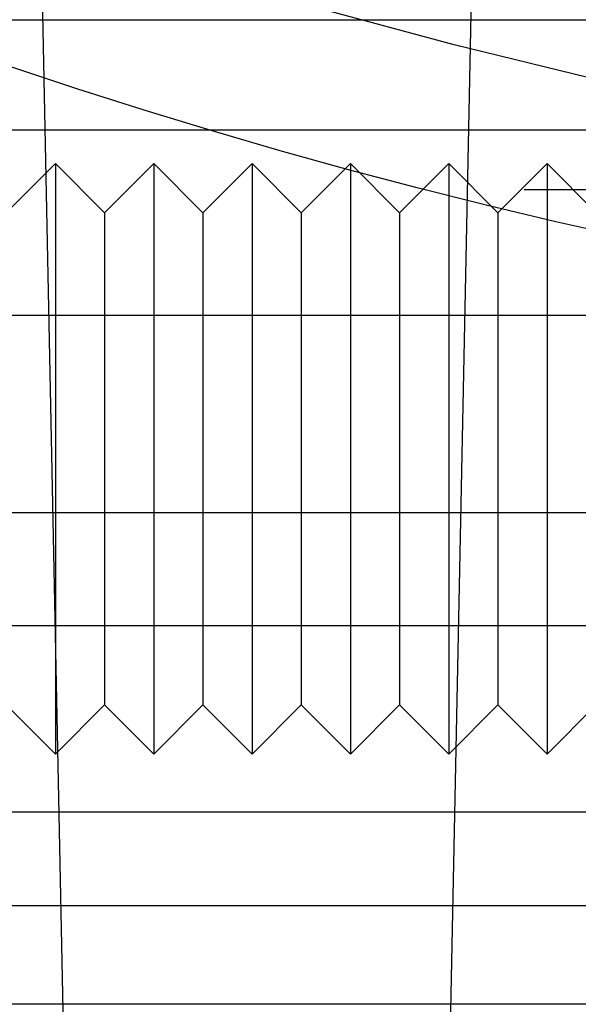
# Model space of a CAD drawing. Extents: x -59 to 290, y -231 to 2000.
# Drawn here: x -19 to -13, y -223 to -213 of the extents above; entities that cross this region are included whole.
import ezdxf

# ---------------------------------------------------------------- set-up
doc = ezdxf.new("R2010")
doc.units = 0
doc.header["$LTSCALE"] = 10
doc.linetypes.add('VERDECKT', pattern=[9.525, 6.35, -3.175])
doc.layers.get('0').update_dxf_attribs({"linetype": 'CONTINUOUS'})
doc.layers.add('STEMPEL', color=3, linetype='CONTINUOUS')

# ---------------------------------------------------------------- blocks, each defined once
blk = doc.blocks.new('A$C313DAEAF')
at = {"color": 1, "linetype": 'VERDECKT'}
for p, q in [((-18.09798, -71.11442), (-18.52694, -50)), ((-14.37447, -69.7588), (-13.97306, -50)), ((-56.78767, -54.95136), (-10.98767, -54.95136)), ((0, -56.07164), (-54.5, -56.07164)), ((-18.80008, -56.9123), (-18.30008, -56.4123)), ((-18.30008, -56.4123), (-18.30008, -62.4123)), ((-17.80008, -56.9123), (-18.30008, -56.4123)), ((-17.80008, -56.9123), (-17.30008, -56.4123)), ((-17.30008, -56.4123), (-17.30008, -62.4123)), ((-16.80008, -56.9123), (-17.30008, -56.4123)), ((-16.80008, -56.9123), (-16.30008, -56.4123)), ((-16.30008, -56.4123), (-16.30008, -62.4123)), ((-15.80008, -56.9123), (-16.30008, -56.4123)), ((-15.80008, -56.9123), (-15.30008, -56.4123)), ((-15.30008, -56.4123), (-15.30008, -62.4123)), ((-14.80008, -56.9123), (-15.30008, -56.4123)), ((-14.80008, -56.9123), (-14.30008, -56.4123)), ((-14.30008, -56.4123), (-14.30008, -62.4123)), ((-13.80008, -56.9123), (-14.30008, -56.4123)), ((-13.80008, -56.9123), (-13.30008, -56.4123)), ((-13.30008, -56.4123), (-13.30008, -62.4123)), ((-12.80008, -56.9123), (-13.30008, -56.4123)), ((49.96814, -56.67889), (-49.96814, -56.67889)), ((-17.80008, -56.9123), (-17.80008, -61.9123)), ((-16.80008, -56.9123), (-16.80008, -61.9123)), ((-15.80008, -56.9123), (-15.80008, -61.9123)), ((-14.80008, -56.9123), (-14.80008, -61.9123)), ((-13.80008, -56.9123), (-13.80008, -61.9123)), ((-53.81596, -57.95103), (53.81596, -57.95103)), ((-55.03582, -59.95751), (0, -59.95751)), ((-56, -61.10658), (0, -61.10658)), ((-18.80008, -61.9123), (-18.30008, -62.4123)), ((-17.80008, -61.9123), (-18.30008, -62.4123)), ((-17.80008, -61.9123), (-17.30008, -62.4123)), ((-16.80008, -61.9123), (-17.30008, -62.4123)), ((-16.80008, -61.9123), (-16.30008, -62.4123)), ((-15.80008, -61.9123), (-16.30008, -62.4123)), ((-15.80008, -61.9123), (-15.30008, -62.4123)), ((-14.80008, -61.9123), (-15.30008, -62.4123)), ((-14.80008, -61.9123), (-14.30008, -62.4123)), ((-13.80008, -61.9123), (-14.30008, -62.4123)), ((-13.80008, -61.9123), (-13.30008, -62.4123)), ((-12.80008, -61.9123), (-13.30008, -62.4123)), ((-50.5, -63), (50.5, -63)), ((-56.78767, -63.95136), (-10.98767, -63.95136))]:
    blk.add_line(p, q, dxfattribs=at)
at = {"color": 3, "linetype": 'CONTINUOUS'}
blk.add_line((-56.78767, -64.95136), (-10.98767, -64.95136), dxfattribs=at)
for radius in [58.5, 55.01166]:
    blk.add_circle((0, 0), radius, dxfattribs=at)
at = {"color": 1, "linetype": 'VERDECKT'}
blk.add_circle((0, 0), 57, dxfattribs=at)

msp = doc.modelspace()

# ---------------------------------------------------------------- block references
at = {"layer": 'STEMPEL'}
msp.add_blockref('A$C313DAEAF', (0, -158.5), dxfattribs=at)

doc.saveas('drawing.dxf')
